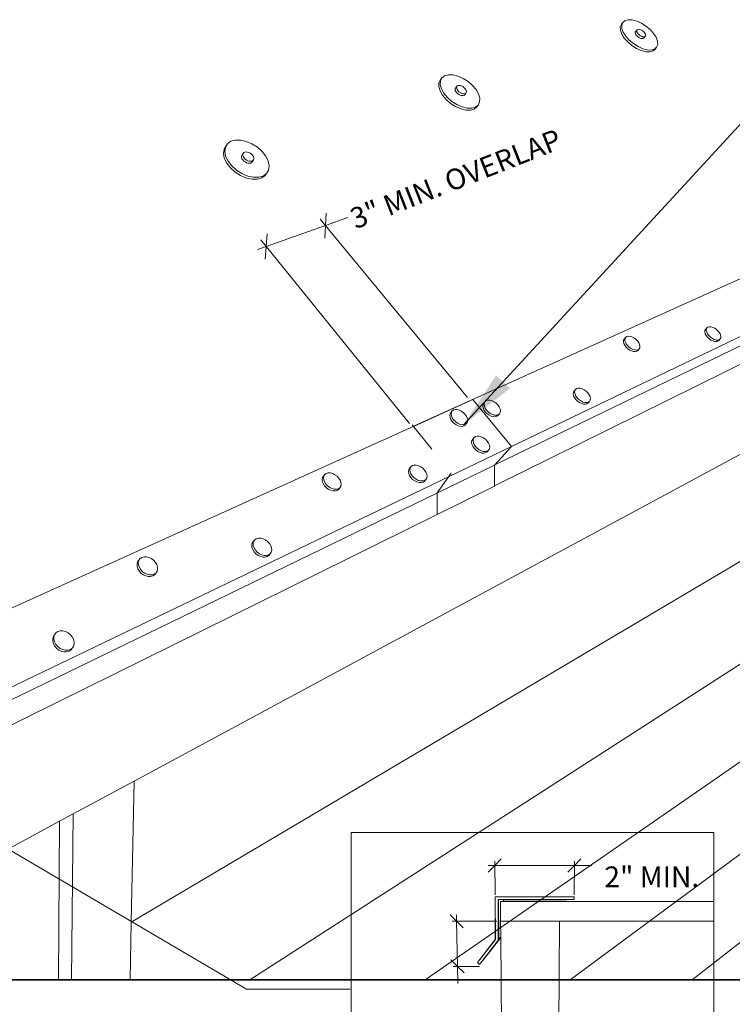
# Paper-space layout 'Page 7' of a CAD drawing. Units: inches. Extents: x 0.2 to 10.8, y 0.2 to 8.3.
# Drawn here: x 7.2 to 9.5, y 2.1 to 5.3 of the extents above; entities that cross this region are included whole.
import ezdxf
from ezdxf.enums import TextEntityAlignment as Align

# ---------------------------------------------------------------- set-up
doc = ezdxf.new("R2010")
doc.units = ezdxf.units.IN
doc.header["$MEASUREMENT"] = 0
doc.linetypes.add('DASHED', pattern=[0.75, 0.5, -0.25])
doc.layers.add('Default', color=7, linetype='Continuous')
doc.styles.add('Montserrat', font='txt')
doc.dimstyles.get("Standard").update_dxf_attribs({"dimtxt": 0.18, "dimasz": 0.18, "dimexe": 0.18, "dimexo": 0.0625, "dimgap": 0.09, "dimtad": 0, "dimtih": 1, "dimtoh": 1, "dimdec": 4, "dimzin": 0, "dimdsep": 46, "dimtxsty": 'Standard', "dimcen": 0.09, "dimadec": 0, "dimazin": 0, "dimtfac": 1, "dimtdec": 4, "dimtofl": 0, "dimtmove": 0, "dimatfit": 3, "dimfxl": 1, "dimtolj": 1, "dimtzin": 0, "dimarcsym": 0})

# ---------------------------------------------------------------- blocks, each defined once
blk = doc.blocks.new('MODEL_0')
at = {"layer": 'Default', "color": 9, "lineweight": 15, "ltscale": 0.5, "true_color": 0xc6c6c6, "transparency": 33554687}
for p, q in [((9.0901, 5.2591), (9.0935, 5.2677)), ((9.0982, 5.2735), (9.0935, 5.2677)), ((9.0947, 5.2648), (9.0982, 5.2735)), ((9.0947, 5.2648), (9.0952, 5.254)), ((9.1053, 5.2794), (9.0982, 5.2735)), ((9.1053, 5.2794), (9.1156, 5.2821)), ((9.1156, 5.2821), (9.1284, 5.2816)), ((9.1284, 5.2816), (9.1428, 5.2778)), ((9.1428, 5.2778), (9.1579, 5.271)), ((9.1579, 5.271), (9.1726, 5.2617)), ((9.1726, 5.2617), (9.1859, 5.2505)), ((9.0905, 5.2483), (9.0901, 5.2591)), ((9.0949, 5.236), (9.0905, 5.2483)), ((9.103, 5.2232), (9.0949, 5.236)), ((9.0952, 5.254), (9.0996, 5.2418)), ((9.0996, 5.2418), (9.1077, 5.2289)), ((9.1077, 5.2289), (9.1188, 5.2164)), ((9.1443, 5.25), (9.1396, 5.2442)), ((9.1428, 5.2455), (9.143, 5.248)), ((9.1435, 5.2426), (9.1428, 5.2455)), ((9.143, 5.248), (9.1443, 5.25)), ((9.1452, 5.2394), (9.1435, 5.2426)), ((9.1464, 5.2511), (9.1443, 5.25)), ((9.1477, 5.2362), (9.1452, 5.2394)), ((9.1492, 5.2515), (9.1464, 5.2511)), ((9.1508, 5.2333), (9.1477, 5.2362)), ((9.1526, 5.2511), (9.1492, 5.2515)), ((9.1544, 5.2307), (9.1508, 5.2333)), ((9.1563, 5.2498), (9.1526, 5.2511)), ((9.1582, 5.2287), (9.1544, 5.2307)), ((9.1601, 5.2478), (9.1563, 5.2498)), ((9.1619, 5.2275), (9.1582, 5.2287)), ((9.1637, 5.2453), (9.1601, 5.2478)), ((9.1637, 5.2453), (9.1669, 5.2423)), ((9.1703, 5.2286), (9.1656, 5.2228)), ((9.1669, 5.2423), (9.1694, 5.2391)), ((9.1703, 5.2286), (9.1682, 5.2274)), ((9.1694, 5.2391), (9.171, 5.2359)), ((9.1715, 5.2305), (9.1703, 5.2286)), ((9.171, 5.2359), (9.1718, 5.233)), ((9.1718, 5.233), (9.1715, 5.2305)), ((9.1859, 5.2505), (9.197, 5.2381)), ((9.197, 5.2381), (9.2051, 5.2254)), ((9.1141, 5.2106), (9.103, 5.2232)), ((9.1276, 5.1992), (9.1141, 5.2106)), ((9.1188, 5.2164), (9.1323, 5.205)), ((9.1425, 5.1898), (9.1276, 5.1992)), ((9.1323, 5.205), (9.1472, 5.1955)), ((9.1653, 5.227), (9.1619, 5.2275)), ((9.1682, 5.2274), (9.1653, 5.227)), ((9.2051, 5.2254), (9.2097, 5.2131)), ((9.2104, 5.2023), (9.2071, 5.1935)), ((9.2097, 5.2131), (9.2104, 5.2023)), ((9.1577, 5.183), (9.1425, 5.1898)), ((9.1472, 5.1955), (9.1624, 5.1887)), ((9.1722, 5.1792), (9.1577, 5.183)), ((9.1624, 5.1887), (9.177, 5.185)), ((9.1851, 5.1788), (9.1722, 5.1792)), ((9.1898, 5.1845), (9.177, 5.185)), ((9.1954, 5.1817), (9.1851, 5.1788)), ((9.2001, 5.1875), (9.1898, 5.1845)), ((9.2024, 5.1878), (9.1954, 5.1817)), ((9.2071, 5.1935), (9.2001, 5.1875)), ((9.2071, 5.1935), (9.2024, 5.1878)), ((8.5248, 5.1015), (8.5369, 5.1048)), ((8.5369, 5.1048), (8.5516, 5.1044)), ((8.5516, 5.1044), (8.5677, 5.1005)), ((8.5061, 5.0669), (8.5067, 5.079)), ((8.5067, 5.079), (8.5115, 5.0887)), ((8.5112, 5.0851), (8.5107, 5.073)), ((8.5107, 5.073), (8.5145, 5.0594)), ((8.5112, 5.0851), (8.5161, 5.0948)), ((8.5161, 5.0948), (8.5115, 5.0887)), ((8.5248, 5.1015), (8.5161, 5.0948)), ((8.5677, 5.0704), (8.5652, 5.069)), ((8.5677, 5.1005), (8.5843, 5.0932)), ((8.571, 5.0708), (8.5677, 5.0704)), ((8.5749, 5.0704), (8.571, 5.0708)), ((8.579, 5.069), (8.5749, 5.0704)), ((8.5843, 5.0932), (8.6002, 5.0831)), ((8.6002, 5.0831), (8.6143, 5.0708)), ((8.6143, 5.0708), (8.6258, 5.0572)), ((8.51, 5.0534), (8.5061, 5.0669)), ((8.5179, 5.0392), (8.51, 5.0534)), ((8.5145, 5.0594), (8.5225, 5.0453)), ((8.5294, 5.0254), (8.5179, 5.0392)), ((8.5225, 5.0453), (8.534, 5.0314)), ((8.559, 5.0608), (8.5606, 5.0629)), ((8.5652, 5.069), (8.5606, 5.0629)), ((8.5606, 5.0629), (8.5606, 5.063)), ((8.563, 5.064), (8.5636, 5.0669)), ((8.5636, 5.0608), (8.563, 5.064)), ((8.5636, 5.0669), (8.5652, 5.069)), ((8.5652, 5.0573), (8.5636, 5.0608)), ((8.5677, 5.0538), (8.5652, 5.0573)), ((8.571, 5.0505), (8.5677, 5.0538)), ((8.5749, 5.0477), (8.571, 5.0505)), ((8.579, 5.0456), (8.5749, 5.0477)), ((8.5832, 5.0669), (8.579, 5.069)), ((8.5832, 5.0442), (8.579, 5.0456)), ((8.587, 5.0641), (8.5832, 5.0669)), ((8.587, 5.0438), (8.5832, 5.0442)), ((8.587, 5.0641), (8.5903, 5.0609)), ((8.5904, 5.0443), (8.587, 5.0438)), ((8.5929, 5.0456), (8.5883, 5.0396)), ((8.5903, 5.0609), (8.5929, 5.0574)), ((8.5929, 5.0456), (8.5904, 5.0443)), ((8.5929, 5.0574), (8.5945, 5.0539)), ((8.5945, 5.0478), (8.5929, 5.0456)), ((8.5945, 5.0539), (8.595, 5.0506)), ((8.595, 5.0506), (8.5945, 5.0478)), ((8.6258, 5.0572), (8.6338, 5.0431)), ((8.6338, 5.0431), (8.6378, 5.0296)), ((8.5437, 5.0129), (8.5294, 5.0254)), ((8.534, 5.0314), (8.5483, 5.019)), ((8.5598, 5.0026), (8.5437, 5.0129)), ((8.5483, 5.019), (8.5644, 5.0087)), ((8.5644, 5.0087), (8.5812, 5.0014)), ((8.6329, 5.0076), (8.6243, 5.0007)), ((8.6329, 5.0076), (8.6283, 5.0016)), ((8.6375, 5.0175), (8.6329, 5.0076)), ((8.6378, 5.0296), (8.6375, 5.0175)), ((8.5766, 4.9953), (8.5598, 5.0026)), ((8.5929, 4.9914), (8.5766, 4.9953)), ((8.5812, 5.0014), (8.5975, 4.9975)), ((8.6076, 4.9912), (8.5929, 4.9914)), ((8.6122, 4.9972), (8.5975, 4.9975)), ((8.6196, 4.9947), (8.6076, 4.9912)), ((8.6243, 5.0007), (8.6122, 4.9972)), ((8.6283, 5.0016), (8.6196, 4.9947)), ((7.8259, 4.883), (7.8216, 4.8765)), ((7.8224, 4.877), (7.8259, 4.883)), ((7.8369, 4.8907), (7.8259, 4.883)), ((7.8369, 4.8907), (7.8513, 4.8947)), ((7.8513, 4.8947), (7.8682, 4.8946)), ((7.8682, 4.8946), (7.8864, 4.8904)), ((7.8864, 4.8904), (7.9049, 4.8826)), ((7.9049, 4.8826), (7.9222, 4.8715)), ((7.813, 4.8519), (7.8149, 4.8655)), ((7.8159, 4.8366), (7.813, 4.8519)), ((7.8149, 4.8655), (7.8216, 4.8765)), ((7.8173, 4.8583), (7.8193, 4.8719)), ((7.8202, 4.8431), (7.8173, 4.8583)), ((7.8193, 4.8719), (7.8224, 4.877)), ((7.8216, 4.8765), (7.8224, 4.877)), ((7.8764, 4.852), (7.872, 4.8455)), ((7.8754, 4.8488), (7.8764, 4.852)), ((7.8757, 4.8451), (7.8754, 4.8488)), ((7.8785, 4.8544), (7.8764, 4.852)), ((7.8816, 4.856), (7.8785, 4.8544)), ((7.8855, 4.8566), (7.8816, 4.856)), ((7.8899, 4.8562), (7.8855, 4.8566)), ((7.8945, 4.8548), (7.8899, 4.8562)), ((7.8991, 4.8524), (7.8945, 4.8548)), ((7.9032, 4.8494), (7.8991, 4.8524)), ((7.9032, 4.8494), (7.9067, 4.8458)), ((7.9222, 4.8715), (7.9372, 4.858)), ((7.9372, 4.858), (7.949, 4.8429)), ((7.8235, 4.8208), (7.8159, 4.8366)), ((7.8279, 4.8272), (7.8202, 4.8431)), ((7.8354, 4.8055), (7.8235, 4.8208)), ((7.8397, 4.8119), (7.8279, 4.8272)), ((7.8772, 4.8412), (7.8757, 4.8451)), ((7.8797, 4.8373), (7.8772, 4.8412)), ((7.8832, 4.8337), (7.8797, 4.8373)), ((7.8874, 4.8306), (7.8832, 4.8337)), ((7.892, 4.8283), (7.8874, 4.8306)), ((7.8966, 4.8268), (7.892, 4.8283)), ((7.9011, 4.8264), (7.8966, 4.8268)), ((7.9049, 4.827), (7.9011, 4.8264)), ((7.908, 4.8286), (7.9049, 4.827)), ((7.9101, 4.8311), (7.9057, 4.8247)), ((7.9067, 4.8458), (7.9093, 4.8419)), ((7.9101, 4.8311), (7.908, 4.8286)), ((7.9093, 4.8419), (7.9108, 4.838)), ((7.911, 4.8343), (7.9101, 4.8311)), ((7.9108, 4.838), (7.911, 4.8343)), ((7.949, 4.8429), (7.9568, 4.8272)), ((7.9568, 4.8272), (7.96, 4.812)), ((7.8506, 4.7917), (7.8354, 4.8055)), ((7.855, 4.7981), (7.8397, 4.8119)), ((7.8682, 4.7805), (7.8506, 4.7917)), ((7.8726, 4.7869), (7.855, 4.7981)), ((7.8913, 4.779), (7.8726, 4.7869)), ((7.9519, 4.7871), (7.9411, 4.7791)), ((7.9519, 4.7871), (7.9474, 4.7807)), ((7.9583, 4.7983), (7.9519, 4.7871)), ((7.96, 4.812), (7.9583, 4.7983)), ((7.8868, 4.7725), (7.8682, 4.7805)), ((7.9053, 4.7685), (7.8868, 4.7725)), ((7.9098, 4.7749), (7.8913, 4.779)), ((7.9223, 4.7686), (7.9053, 4.7685)), ((7.9268, 4.775), (7.9098, 4.7749)), ((7.9367, 4.7727), (7.9223, 4.7686)), ((7.9411, 4.7791), (7.9268, 4.775)), ((7.9474, 4.7807), (7.9367, 4.7727)), ((7.5259, 2.8321), (10.6667, 4.5261)), ((7.5166, 2.378), (10.6667, 4.2447)), ((10.6667, 3.9747), (7.8983, 2.1927)), ((10.6667, 3.7187), (8.4619, 2.1927)), ((10.6667, 3.4756), (8.9286, 2.1927)), ((10.6667, 3.2445), (9.3213, 2.1927)), ((7.3292, 2.726), (7.5259, 2.8321)), ((7.5166, 2.378), (7.5259, 2.8321)), ((7.2858, 2.7026), (7.3292, 2.726)), ((7.3242, 2.1927), (7.3292, 2.726)), ((7.1022, 2.6036), (7.2858, 2.7026)), ((7.2823, 2.1927), (7.2858, 2.7026)), ((7.5128, 2.1927), (7.5166, 2.378))]:
    blk.add_line(p, q, dxfattribs=at)
at = {"layer": 'Default', "color": 7, "lineweight": 15, "ltscale": 0.5, "transparency": 33554687}
for p, q in [((9.1381, 5.2398), (9.1383, 5.2423)), ((9.1388, 5.2369), (9.1381, 5.2398)), ((9.1383, 5.2423), (9.1396, 5.2442)), ((9.1405, 5.2337), (9.1388, 5.2369)), ((9.143, 5.2305), (9.1405, 5.2337)), ((9.1461, 5.2275), (9.143, 5.2305)), ((9.1497, 5.225), (9.1461, 5.2275)), ((9.1497, 5.225), (9.1535, 5.223)), ((9.1535, 5.223), (9.1572, 5.2217)), ((9.1572, 5.2217), (9.1606, 5.2213)), ((9.1606, 5.2213), (9.1635, 5.2217)), ((9.1635, 5.2217), (9.1656, 5.2228)), ((8.559, 5.0608), (8.5584, 5.058)), ((8.5584, 5.058), (8.559, 5.0547)), ((8.559, 5.0547), (8.5606, 5.0512)), ((8.5631, 5.0477), (8.5606, 5.0512)), ((8.5664, 5.0444), (8.5631, 5.0477)), ((8.5664, 5.0444), (8.5703, 5.0416)), ((8.5703, 5.0416), (8.5744, 5.0395)), ((8.5744, 5.0395), (8.5786, 5.0382)), ((8.5824, 5.0377), (8.5857, 5.0382)), ((8.5857, 5.0382), (8.5883, 5.0396)), ((8.5786, 5.0382), (8.5824, 5.0377)), ((8.4246, 3.9735), (10.6667, 4.9873)), ((7.871, 4.8423), (7.872, 4.8455)), ((7.8713, 4.8387), (7.871, 4.8423)), ((7.8728, 4.8347), (7.8713, 4.8387)), ((7.8753, 4.8308), (7.8728, 4.8347)), ((7.8788, 4.8272), (7.8753, 4.8308)), ((7.883, 4.8242), (7.8788, 4.8272)), ((7.8875, 4.8218), (7.883, 4.8242)), ((7.8875, 4.8218), (7.8922, 4.8204)), ((7.8922, 4.8204), (7.8966, 4.82)), ((7.8966, 4.82), (7.9005, 4.8206)), ((7.9005, 4.8206), (7.9036, 4.8222)), ((7.9036, 4.8222), (7.9057, 4.8247)), ((8.7398, 3.9091), (10.6667, 4.8356)), ((8.6867, 3.8497), (10.6667, 4.811)), ((8.6848, 3.7819), (10.6667, 4.7623)), ((9.3621, 4.2771), (9.3623, 4.2818)), ((9.3623, 4.2818), (9.3641, 4.2856)), ((9.3641, 4.2856), (9.3688, 4.2905)), ((9.3667, 4.282), (9.367, 4.2867)), ((9.3681, 4.2767), (9.3667, 4.282)), ((9.367, 4.2867), (9.3688, 4.2905)), ((9.3688, 4.2905), (9.3721, 4.293)), ((9.3721, 4.293), (9.3766, 4.2941)), ((9.3766, 4.2941), (9.382, 4.2938)), ((9.382, 4.2938), (9.388, 4.292)), ((9.388, 4.292), (9.3942, 4.289)), ((9.3942, 4.289), (9.4, 4.2848)), ((9.4, 4.2848), (9.4053, 4.2797)), ((9.4053, 4.2797), (9.4094, 4.2742)), ((9.1003, 4.2457), (9.1007, 4.2506)), ((9.1007, 4.2506), (9.1027, 4.2544)), ((9.1027, 4.2544), (9.1073, 4.2595)), ((9.1049, 4.2507), (9.1053, 4.2556)), ((9.1061, 4.2452), (9.1049, 4.2507)), ((9.1053, 4.2556), (9.1073, 4.2595)), ((9.1073, 4.2595), (9.1109, 4.2621)), ((9.1109, 4.2621), (9.1157, 4.2633)), ((9.1157, 4.2633), (9.1214, 4.2629)), ((9.1214, 4.2629), (9.1276, 4.2611)), ((9.1276, 4.2611), (9.1339, 4.2579)), ((9.1339, 4.2579), (9.1399, 4.2536)), ((9.1399, 4.2536), (9.1452, 4.2485)), ((9.1452, 4.2485), (9.1494, 4.2428)), ((9.3634, 4.2717), (9.3621, 4.2771)), ((9.3634, 4.2717), (9.3663, 4.2661)), ((9.3663, 4.2661), (9.3705, 4.2606)), ((9.3681, 4.2767), (9.371, 4.271)), ((9.3705, 4.2606), (9.3757, 4.2555)), ((9.371, 4.271), (9.3752, 4.2655)), ((9.3752, 4.2655), (9.3804, 4.2604)), ((9.3757, 4.2555), (9.3816, 4.2513)), ((9.3804, 4.2604), (9.3863, 4.2562)), ((9.3816, 4.2513), (9.3878, 4.2482)), ((9.3863, 4.2562), (9.3925, 4.2531)), ((9.3878, 4.2482), (9.3938, 4.2464)), ((9.3985, 4.2513), (9.3925, 4.2531)), ((9.3938, 4.2464), (9.3992, 4.2461)), ((9.404, 4.251), (9.3985, 4.2513)), ((9.3992, 4.2461), (9.4038, 4.2473)), ((9.4038, 4.2473), (9.407, 4.2498)), ((9.4085, 4.2522), (9.404, 4.251)), ((9.407, 4.2498), (9.4117, 4.2547)), ((9.4117, 4.2547), (9.4085, 4.2522)), ((9.4123, 4.2686), (9.4094, 4.2742)), ((9.4135, 4.2585), (9.4117, 4.2547)), ((9.4123, 4.2686), (9.4137, 4.2632)), ((9.4137, 4.2632), (9.4135, 4.2585)), ((9.1015, 4.2402), (9.1003, 4.2457)), ((9.1015, 4.2402), (9.1043, 4.2344)), ((9.1043, 4.2344), (9.1085, 4.2287)), ((9.1061, 4.2452), (9.1089, 4.2394)), ((9.1085, 4.2287), (9.1137, 4.2235)), ((9.1089, 4.2394), (9.1131, 4.2337)), ((9.1131, 4.2337), (9.1184, 4.2285)), ((9.1137, 4.2235), (9.1198, 4.2191)), ((9.1184, 4.2285), (9.1244, 4.2242)), ((9.1198, 4.2191), (9.1261, 4.216)), ((9.1244, 4.2242), (9.1308, 4.221)), ((9.1261, 4.216), (9.1324, 4.2142)), ((9.137, 4.2192), (9.1308, 4.221)), ((9.1427, 4.2189), (9.137, 4.2192)), ((9.1381, 4.2138), (9.1429, 4.2151)), ((9.1475, 4.2201), (9.1427, 4.2189)), ((9.1429, 4.2151), (9.1464, 4.2177)), ((9.1464, 4.2177), (9.151, 4.2227)), ((9.151, 4.2227), (9.1475, 4.2201)), ((9.1522, 4.237), (9.1494, 4.2428)), ((9.153, 4.2266), (9.151, 4.2227)), ((9.1522, 4.237), (9.1534, 4.2315)), ((9.1534, 4.2315), (9.153, 4.2266)), ((9.1324, 4.2142), (9.1381, 4.2138)), ((8.9414, 4.0872), (8.946, 4.0923)), ((8.9432, 4.083), (8.9438, 4.0882)), ((8.9438, 4.0882), (8.946, 4.0923)), ((8.946, 4.0923), (8.9498, 4.0951)), ((8.9498, 4.0951), (8.9549, 4.0964)), ((8.9549, 4.0964), (8.9608, 4.0962)), ((8.9608, 4.0962), (8.9673, 4.0943)), ((8.9673, 4.0943), (8.9739, 4.0911)), ((8.9739, 4.0911), (8.9801, 4.0866)), ((8.6155, 4.0595), (8.4248, 3.9732)), ((8.7398, 3.9091), (8.6155, 4.0595)), ((8.6553, 4.0536), (8.6594, 4.0565)), ((8.6594, 4.0565), (8.6648, 4.0579)), ((8.6648, 4.0579), (8.671, 4.0576)), ((8.671, 4.0576), (8.6778, 4.0558)), ((8.9386, 4.0779), (8.9391, 4.0831)), ((8.9397, 4.0721), (8.9386, 4.0779)), ((8.9391, 4.0831), (8.9414, 4.0872)), ((8.9397, 4.0721), (8.9425, 4.0659)), ((8.9425, 4.0659), (8.9468, 4.06)), ((8.9444, 4.0772), (8.9432, 4.083)), ((8.9444, 4.0772), (8.9472, 4.071)), ((8.9468, 4.06), (8.9522, 4.0545)), ((8.9472, 4.071), (8.9514, 4.065)), ((8.9514, 4.065), (8.9569, 4.0596)), ((8.9569, 4.0596), (8.9631, 4.0551)), ((8.9801, 4.0866), (8.9855, 4.0812)), ((8.9855, 4.0812), (8.9898, 4.0752)), ((8.9926, 4.0691), (8.9898, 4.0752)), ((8.9933, 4.0581), (8.991, 4.0539)), ((8.9926, 4.0691), (8.9938, 4.0633)), ((8.9938, 4.0633), (8.9933, 4.0581)), ((8.5495, 4.0232), (8.5537, 4.0262)), ((8.5537, 4.0262), (8.5592, 4.0276)), ((8.5592, 4.0276), (8.5656, 4.0273)), ((8.5656, 4.0273), (8.5724, 4.0255)), ((8.5724, 4.0255), (8.5793, 4.0221)), ((8.6474, 4.0388), (8.6483, 4.0441)), ((8.6484, 4.0328), (8.6474, 4.0388)), ((8.6483, 4.0441), (8.6508, 4.0484)), ((8.6484, 4.0328), (8.6511, 4.0264)), ((8.6508, 4.0484), (8.6553, 4.0536)), ((8.6511, 4.0264), (8.6554, 4.0203)), ((8.652, 4.044), (8.6528, 4.0493)), ((8.653, 4.0379), (8.652, 4.044)), ((8.6528, 4.0493), (8.6553, 4.0536)), ((8.653, 4.0379), (8.6557, 4.0316)), ((8.6557, 4.0316), (8.6599, 4.0254)), ((8.6599, 4.0254), (8.6654, 4.0198)), ((8.6778, 4.0558), (8.6846, 4.0524)), ((8.6846, 4.0524), (8.6909, 4.0478)), ((8.6909, 4.0478), (8.6964, 4.0422)), ((8.6964, 4.0422), (8.7007, 4.0361)), ((8.7034, 4.0298), (8.7007, 4.0361)), ((8.7034, 4.0298), (8.7044, 4.0237)), ((8.9522, 4.0545), (8.9585, 4.05)), ((8.9585, 4.05), (8.9651, 4.0467)), ((8.9631, 4.0551), (8.9697, 4.0518)), ((8.9651, 4.0467), (8.9716, 4.0449)), ((8.9763, 4.05), (8.9697, 4.0518)), ((8.9716, 4.0449), (8.9776, 4.0447)), ((8.9822, 4.0497), (8.9763, 4.05)), ((8.9776, 4.0447), (8.9826, 4.046)), ((8.9873, 4.0511), (8.9822, 4.0497)), ((8.9826, 4.046), (8.9864, 4.0489)), ((8.9864, 4.0489), (8.991, 4.0539)), ((8.991, 4.0539), (8.9873, 4.0511)), ((8.5414, 4.0082), (8.5423, 4.0136)), ((8.5423, 4.002), (8.5414, 4.0082)), ((8.5423, 4.0136), (8.545, 4.0179)), ((8.5423, 4.002), (8.545, 3.9956)), ((8.545, 4.0179), (8.5495, 4.0232)), ((8.545, 3.9956), (8.5493, 3.9893)), ((8.5459, 4.0134), (8.5468, 4.0188)), ((8.5468, 4.0073), (8.5459, 4.0134)), ((8.5468, 4.0188), (8.5495, 4.0232)), ((8.5468, 4.0073), (8.5495, 4.0008)), ((8.5495, 4.0008), (8.5538, 3.9946)), ((8.5538, 3.9946), (8.5593, 3.9889)), ((8.5793, 4.0221), (8.5857, 4.0174)), ((8.5857, 4.0174), (8.5913, 4.0117)), ((8.5913, 4.0117), (8.5955, 4.0055)), ((8.5982, 3.9991), (8.5955, 4.0055)), ((8.5982, 3.9991), (8.5992, 3.9929)), ((8.5992, 3.9929), (8.5983, 3.9875)), ((8.6554, 4.0203), (8.6609, 4.0146)), ((8.6609, 4.0146), (8.6673, 4.01)), ((8.6654, 4.0198), (8.6718, 4.0152)), ((8.6673, 4.01), (8.6741, 4.0066)), ((8.6718, 4.0152), (8.6786, 4.0118)), ((8.6741, 4.0066), (8.6809, 4.0048)), ((8.6854, 4.0099), (8.6786, 4.0118)), ((8.6809, 4.0048), (8.6871, 4.0045)), ((8.6917, 4.0097), (8.6854, 4.0099)), ((8.6871, 4.0045), (8.6925, 4.0059)), ((8.6971, 4.0111), (8.6917, 4.0097)), ((8.6925, 4.0059), (8.6966, 4.0089)), ((8.6966, 4.0089), (8.7012, 4.0141)), ((8.7012, 4.0141), (8.6971, 4.0111)), ((8.7037, 4.0184), (8.7012, 4.0141)), ((8.7044, 4.0237), (8.7037, 4.0184)), ((8.4241, 3.973), (6.7819, 3.2303)), ((8.4241, 3.973), (8.4246, 3.9735)), ((8.4248, 3.9732), (8.4241, 3.973)), ((8.4248, 3.9732), (8.4246, 3.9735)), ((8.5493, 3.9893), (8.5548, 3.9837)), ((8.5548, 3.9837), (8.5612, 3.9789)), ((8.5593, 3.9889), (8.5658, 3.9842)), ((8.5612, 3.9789), (8.5681, 3.9755)), ((8.5658, 3.9842), (8.5727, 3.9807)), ((8.5681, 3.9755), (8.5751, 3.9736)), ((8.5796, 3.9789), (8.5727, 3.9807)), ((8.5751, 3.9736), (8.5815, 3.9734)), ((8.586, 3.9786), (8.5796, 3.9789)), ((8.5815, 3.9734), (8.587, 3.9749)), ((8.5915, 3.9801), (8.586, 3.9786)), ((8.587, 3.9749), (8.5912, 3.9779)), ((8.5912, 3.9779), (8.5957, 3.9831)), ((8.5957, 3.9831), (8.5915, 3.9801)), ((8.5983, 3.9875), (8.5957, 3.9831)), ((8.6126, 3.9279), (8.6152, 3.9323)), ((8.6152, 3.9323), (8.6198, 3.9375)), ((8.6163, 3.9275), (8.6171, 3.9331)), ((8.6171, 3.9331), (8.6198, 3.9375)), ((8.6198, 3.9375), (8.6239, 3.9406)), ((8.6239, 3.9406), (8.6294, 3.942)), ((8.6294, 3.942), (8.6358, 3.9418)), ((8.6358, 3.9418), (8.6427, 3.94)), ((8.6427, 3.94), (8.6496, 3.9365)), ((8.6496, 3.9365), (8.6561, 3.9318)), ((8.6561, 3.9318), (8.6617, 3.9261)), ((6.722, 2.9381), (8.7401, 3.9087)), ((8.6117, 3.9223), (8.6126, 3.9279)), ((8.6127, 3.9161), (8.6117, 3.9223)), ((8.6127, 3.9161), (8.6154, 3.9096)), ((8.6154, 3.9096), (8.6197, 3.9032)), ((8.6173, 3.9213), (8.6163, 3.9275)), ((8.6173, 3.9213), (8.62, 3.9148)), ((8.6197, 3.9032), (8.6253, 3.8975)), ((8.62, 3.9148), (8.6243, 3.9084)), ((8.6243, 3.9084), (8.6299, 3.9027)), ((8.6253, 3.8975), (8.6318, 3.8928)), ((8.6299, 3.9027), (8.6364, 3.8979)), ((8.6364, 3.8979), (8.6434, 3.8945)), ((8.6617, 3.9261), (8.666, 3.9198)), ((8.6687, 3.9133), (8.666, 3.9198)), ((8.6689, 3.9015), (8.6664, 3.8971)), ((8.6687, 3.9133), (8.6698, 3.9071)), ((8.6698, 3.9071), (8.6689, 3.9015)), ((8.6867, 3.8497), (8.7401, 3.9087)), ((8.7401, 3.9087), (8.7398, 3.9091)), ((8.6318, 3.8928), (8.6387, 3.8893)), ((8.6387, 3.8893), (8.6457, 3.8875)), ((8.6503, 3.8926), (8.6434, 3.8945)), ((8.6457, 3.8875), (8.6521, 3.8873)), ((8.6567, 3.8925), (8.6503, 3.8926)), ((8.6521, 3.8873), (8.6576, 3.8888)), ((8.6622, 3.894), (8.6567, 3.8925)), ((8.6576, 3.8888), (8.6617, 3.8919)), ((8.6617, 3.8919), (8.6664, 3.8971)), ((8.6664, 3.8971), (8.6622, 3.894)), ((6.6775, 2.8735), (8.6857, 3.8486)), ((8.4083, 3.8285), (8.4094, 3.8343)), ((8.4094, 3.8343), (8.4122, 3.8389)), ((8.4122, 3.8389), (8.4168, 3.8442)), ((8.4129, 3.8338), (8.4139, 3.8395)), ((8.4139, 3.8395), (8.4168, 3.8442)), ((8.4168, 3.8442), (8.4212, 3.8474)), ((8.4212, 3.8474), (8.427, 3.8489)), ((8.427, 3.8489), (8.4336, 3.8488)), ((8.4336, 3.8488), (8.4408, 3.8469)), ((8.4408, 3.8469), (8.4479, 3.8434)), ((8.4479, 3.8434), (8.4545, 3.8385)), ((8.4545, 3.8385), (8.4602, 3.8326)), ((8.6848, 3.7819), (8.6857, 3.8486)), ((8.6857, 3.8486), (8.6867, 3.8497)), ((8.1306, 3.8026), (8.1319, 3.8085)), ((8.1312, 3.7959), (8.1306, 3.8026)), ((8.1319, 3.8085), (8.135, 3.8133)), ((8.135, 3.8133), (8.1394, 3.8186)), ((8.135, 3.8079), (8.1362, 3.8138)), ((8.1356, 3.8013), (8.135, 3.8079)), ((8.1362, 3.8138), (8.1394, 3.8186)), ((8.1394, 3.8186), (8.1441, 3.8219)), ((8.1441, 3.8219), (8.1502, 3.8236)), ((8.1502, 3.8236), (8.1572, 3.8234)), ((8.1572, 3.8234), (8.1646, 3.8215)), ((8.1646, 3.8215), (8.1719, 3.8179)), ((8.1719, 3.8179), (8.1786, 3.8129)), ((8.1786, 3.8129), (8.1843, 3.8069)), ((8.1843, 3.8069), (8.1886, 3.8002)), ((8.4092, 3.822), (8.4083, 3.8285)), ((8.4092, 3.822), (8.4119, 3.8153)), ((8.4119, 3.8153), (8.4162, 3.8087)), ((8.4137, 3.8273), (8.4129, 3.8338)), ((8.4137, 3.8273), (8.4164, 3.8205)), ((8.4162, 3.8087), (8.4219, 3.8028)), ((8.4164, 3.8205), (8.4207, 3.814)), ((8.4207, 3.814), (8.4264, 3.808)), ((8.4219, 3.8028), (8.4285, 3.7979)), ((8.4264, 3.808), (8.4331, 3.8032)), ((8.4331, 3.8032), (8.4402, 3.7996)), ((8.4597, 3.7972), (8.4643, 3.8025)), ((8.4643, 3.8025), (8.4599, 3.7992)), ((8.4602, 3.8326), (8.4645, 3.8261)), ((8.4671, 3.8071), (8.4643, 3.8025)), ((8.4672, 3.8194), (8.4645, 3.8261)), ((8.4681, 3.8129), (8.4671, 3.8071)), ((8.4672, 3.8194), (8.4681, 3.8129)), ((6.6554, 2.777), (8.6848, 3.7812)), ((8.1312, 3.7959), (8.1338, 3.789)), ((8.1338, 3.789), (8.1381, 3.7823)), ((8.1356, 3.8013), (8.1382, 3.7944)), ((8.1381, 3.7823), (8.1438, 3.7762)), ((8.1382, 3.7944), (8.1425, 3.7876)), ((8.1425, 3.7876), (8.1482, 3.7815)), ((8.1438, 3.7762), (8.1505, 3.7712)), ((8.1482, 3.7815), (8.155, 3.7765)), ((8.1505, 3.7712), (8.1579, 3.7676)), ((8.155, 3.7765), (8.1623, 3.7729)), ((8.1698, 3.771), (8.1623, 3.7729)), ((8.1767, 3.7709), (8.1698, 3.771)), ((8.1828, 3.7725), (8.1767, 3.7709)), ((8.1876, 3.7759), (8.1828, 3.7725)), ((8.1831, 3.7706), (8.1876, 3.7759)), ((8.1907, 3.7807), (8.1876, 3.7759)), ((8.1912, 3.7933), (8.1886, 3.8002)), ((8.1919, 3.7866), (8.1907, 3.7807)), ((8.1912, 3.7933), (8.1919, 3.7866)), ((8.4285, 3.7979), (8.4357, 3.7944)), ((8.4357, 3.7944), (8.4428, 3.7925)), ((8.4474, 3.7977), (8.4402, 3.7996)), ((8.4428, 3.7925), (8.4495, 3.7924)), ((8.4541, 3.7976), (8.4474, 3.7977)), ((8.4495, 3.7924), (8.4553, 3.794)), ((8.4599, 3.7992), (8.4541, 3.7976)), ((8.4553, 3.794), (8.4597, 3.7972)), ((8.6848, 3.7812), (8.6848, 3.7819)), ((8.1579, 3.7676), (8.1653, 3.7657)), ((8.1653, 3.7657), (8.1723, 3.7655)), ((8.1723, 3.7655), (8.1784, 3.7672)), ((8.1784, 3.7672), (8.1831, 3.7706)), ((7.9187, 3.6119), (7.9252, 3.6137)), ((7.9252, 3.6137), (7.9326, 3.6137)), ((7.9326, 3.6137), (7.9404, 3.6117)), ((7.9042, 3.5914), (7.9058, 3.5977)), ((7.9047, 3.5843), (7.9042, 3.5914)), ((7.9047, 3.5843), (7.9073, 3.5769)), ((7.9058, 3.5977), (7.9092, 3.6029)), ((7.9086, 3.5968), (7.9101, 3.6031)), ((7.9091, 3.5897), (7.9086, 3.5968)), ((7.9091, 3.5897), (7.9116, 3.5823)), ((7.9092, 3.6029), (7.9136, 3.6083)), ((7.9101, 3.6031), (7.9136, 3.6083)), ((7.9116, 3.5823), (7.916, 3.5752)), ((7.9136, 3.6083), (7.9187, 3.6119)), ((7.9404, 3.6117), (7.948, 3.608)), ((7.948, 3.608), (7.955, 3.6028)), ((7.955, 3.6028), (7.9608, 3.5964)), ((7.9608, 3.5964), (7.9652, 3.5893)), ((7.9677, 3.582), (7.9652, 3.5893)), ((7.9677, 3.582), (7.9683, 3.5749)), ((7.5449, 3.5479), (7.5505, 3.5517)), ((7.5505, 3.5517), (7.5575, 3.5536)), ((7.5575, 3.5536), (7.5653, 3.5536)), ((7.5653, 3.5536), (7.5734, 3.5516)), ((7.5734, 3.5516), (7.5813, 3.5477)), ((7.9073, 3.5769), (7.9116, 3.5698)), ((7.9116, 3.5698), (7.9175, 3.5634)), ((7.916, 3.5752), (7.9219, 3.5688)), ((7.9175, 3.5634), (7.9245, 3.5582)), ((7.9219, 3.5688), (7.9289, 3.5635)), ((7.9245, 3.5582), (7.9322, 3.5544)), ((7.9289, 3.5635), (7.9366, 3.5598)), ((7.9322, 3.5544), (7.94, 3.5525)), ((7.9444, 3.5579), (7.9366, 3.5598)), ((7.94, 3.5525), (7.9474, 3.5525)), ((7.9518, 3.5578), (7.9444, 3.5579)), ((7.9474, 3.5525), (7.9539, 3.5543)), ((7.9583, 3.5597), (7.9518, 3.5578)), ((7.9539, 3.5543), (7.959, 3.558)), ((7.9634, 3.5634), (7.9583, 3.5597)), ((7.959, 3.558), (7.9634, 3.5634)), ((7.9668, 3.5685), (7.9634, 3.5634)), ((7.9683, 3.5749), (7.9668, 3.5685)), ((7.535, 3.5304), (7.5369, 3.537)), ((7.5352, 3.523), (7.535, 3.5304)), ((7.5352, 3.523), (7.5375, 3.5154)), ((7.5369, 3.537), (7.5408, 3.5424)), ((7.5391, 3.5359), (7.541, 3.5425)), ((7.5394, 3.5285), (7.5391, 3.5359)), ((7.5394, 3.5285), (7.5417, 3.5209)), ((7.5408, 3.5424), (7.5449, 3.5479)), ((7.5411, 3.5426), (7.5408, 3.5424)), ((7.541, 3.5425), (7.5411, 3.5426)), ((7.5411, 3.5426), (7.5449, 3.5479)), ((7.5417, 3.5209), (7.546, 3.5135)), ((7.5813, 3.5477), (7.5885, 3.5424)), ((7.5885, 3.5424), (7.5944, 3.5358)), ((7.5944, 3.5358), (7.5987, 3.5284)), ((7.6011, 3.5208), (7.5987, 3.5284)), ((7.6011, 3.5208), (7.6014, 3.5134)), ((7.5375, 3.5154), (7.5418, 3.508)), ((7.5418, 3.508), (7.5477, 3.5013)), ((7.546, 3.5135), (7.5519, 3.5068)), ((7.5477, 3.5013), (7.555, 3.4959)), ((7.5519, 3.5068), (7.5591, 3.5014)), ((7.555, 3.4959), (7.5629, 3.4921)), ((7.5591, 3.5014), (7.5671, 3.4976)), ((7.5629, 3.4921), (7.5711, 3.4901)), ((7.5753, 3.4956), (7.5671, 3.4976)), ((7.5711, 3.4901), (7.5789, 3.4901)), ((7.5831, 3.4956), (7.5753, 3.4956)), ((7.5789, 3.4901), (7.5859, 3.4921)), ((7.5901, 3.4976), (7.5831, 3.4956)), ((7.5859, 3.4921), (7.5915, 3.4959)), ((7.5957, 3.5014), (7.5901, 3.4976)), ((7.5915, 3.4959), (7.5957, 3.5014)), ((7.5995, 3.5068), (7.5957, 3.5014)), ((7.6014, 3.5134), (7.5995, 3.5068)), ((7.2636, 3.29), (7.2658, 3.2972)), ((7.2658, 3.2972), (7.2699, 3.3027)), ((7.2699, 3.3027), (7.2677, 3.2956)), ((7.2677, 3.2956), (7.2677, 3.2877)), ((7.2699, 3.3027), (7.2742, 3.3085)), ((7.2742, 3.3085), (7.2803, 3.3127)), ((7.2803, 3.3127), (7.2878, 3.3149)), ((7.2878, 3.3149), (7.2961, 3.315)), ((7.2961, 3.315), (7.3046, 3.313)), ((7.3046, 3.313), (7.313, 3.309)), ((7.313, 3.309), (7.3204, 3.3033)), ((7.3204, 3.3033), (7.3265, 3.2963)), ((7.3265, 3.2963), (7.3308, 3.2885)), ((7.2636, 3.2821), (7.2636, 3.29)), ((7.2636, 3.2821), (7.2658, 3.274)), ((7.2658, 3.274), (7.2701, 3.2661)), ((7.2677, 3.2877), (7.2699, 3.2795)), ((7.2699, 3.2795), (7.2742, 3.2716)), ((7.2701, 3.2661), (7.2762, 3.2591)), ((7.2742, 3.2716), (7.2804, 3.2646)), ((7.2804, 3.2646), (7.2879, 3.2588)), ((7.331, 3.2653), (7.3267, 3.2594)), ((7.3331, 3.2804), (7.3308, 3.2885)), ((7.3332, 3.2725), (7.331, 3.2653)), ((7.3331, 3.2804), (7.3332, 3.2725)), ((7.2762, 3.2591), (7.2837, 3.2533)), ((7.2837, 3.2533), (7.2921, 3.2494)), ((7.2879, 3.2588), (7.2962, 3.2549)), ((7.2921, 3.2494), (7.3007, 3.2474)), ((7.3049, 3.2529), (7.2962, 3.2549)), ((7.3007, 3.2474), (7.3091, 3.2475)), ((7.3132, 3.253), (7.3049, 3.2529)), ((7.3091, 3.2475), (7.3165, 3.2498)), ((7.3207, 3.2552), (7.3132, 3.253)), ((7.3165, 3.2498), (7.3226, 3.254)), ((7.3267, 3.2594), (7.3207, 3.2552)), ((7.3226, 3.254), (7.3267, 3.2594))]:
    blk.add_line(p, q, dxfattribs=at)
at = {"layer": 'Default', "color": 250, "lineweight": 15, "ltscale": 0.5, "true_color": 0x3f3f3f, "transparency": 33554687}
for p, q in [((8.1433, 4.6597), (8.1411, 4.6196)), ((8.5979, 4.0666), (8.1241, 4.6402)), ((8.2138, 4.6453), (8.1411, 4.6196)), ((8.1411, 4.6196), (8.1685, 4.6293)), ((7.9508, 4.5524), (8.1411, 4.6196)), ((8.1411, 4.6196), (8.1389, 4.5791)), ((8.4117, 3.9828), (7.9337, 4.5736)), ((7.9508, 4.5524), (7.9541, 4.5929)), ((7.9226, 4.5425), (7.9508, 4.5524)), ((7.9475, 4.5115), (7.9508, 4.5524))]:
    blk.add_line(p, q, dxfattribs=at)
at = {"layer": 'Default', "color": 7, "lineweight": 35, "transparency": 33554687}
blk.add_line((3.6667, 2.1927), (10.6667, 2.1927), dxfattribs=at)
blk = doc.blocks.new('ANNO_3')
at = {"layer": 'Default', "color": 7, "insert": (8.224, 2.2388), "char_height": 0.1, "attachment_point": 1, "style": 'Montserrat'}
blk.add_mtext('\\P\\P', dxfattribs=at)
blk = doc.blocks.new('MODEL_1')
at = {"layer": 'Default', "color": 250, "lineweight": 15, "ltscale": 0.5, "true_color": 0x3f3f3f, "transparency": 33554687}
for p, q in [((8.6869, 2.4661), (8.6859, 2.5744)), ((8.686, 2.5602), (8.7067, 2.5814)), ((8.9415, 2.4662), (8.9426, 2.5743)), ((8.9636, 2.5813), (8.9425, 2.5601)), ((8.6651, 2.5602), (8.686, 2.5602)), ((8.6654, 2.539), (8.686, 2.5602)), ((8.686, 2.5602), (8.9425, 2.5601)), ((8.9425, 2.5601), (8.9215, 2.5389)), ((8.998, 2.5601), (8.9425, 2.5601)), ((8.9425, 2.5601), (8.9633, 2.5601)), ((8.5423, 2.4017), (8.5635, 2.3807)), ((8.6346, 2.3807), (8.5494, 2.3807)), ((8.5631, 2.4017), (8.5635, 2.3807)), ((8.5635, 2.3807), (8.5847, 2.3598)), ((8.5635, 2.3807), (8.5663, 2.2355)), ((8.5663, 2.2355), (8.545, 2.2563)), ((8.6366, 2.2356), (8.5523, 2.2355)), ((8.5875, 2.2149), (8.5663, 2.2355)), ((8.5673, 2.1805), (8.5663, 2.2355)), ((8.5663, 2.2355), (8.5667, 2.2148))]:
    blk.add_line(p, q, dxfattribs=at)
at = {"layer": 'Default', "color": 250, "lineweight": 15, "ltscale": 0.5, "true_color": 0x1e1e1e, "transparency": 33554687}
for p, q in [((8.6869, 2.4591), (8.9414, 2.4592)), ((8.6882, 2.3218), (8.6869, 2.4591)), ((8.6991, 2.3218), (8.698, 2.4511)), ((8.698, 2.4511), (8.7145, 2.4496)), ((8.9413, 2.4511), (8.698, 2.4511)), ((8.7146, 2.4447), (8.7145, 2.4496)), ((8.7145, 2.4496), (8.9169, 2.4496)), ((8.9169, 2.4496), (8.9413, 2.4511)), ((8.9413, 2.4511), (8.9414, 2.4592)), ((8.6309, 2.2477), (8.6882, 2.3218)), ((8.6991, 2.3218), (8.6372, 2.2418)), ((8.7053, 2.329), (8.6636, 2.2751)), ((8.7053, 2.3295), (8.6991, 2.3218)), ((8.6636, 2.2751), (8.6372, 2.2418)), ((8.6372, 2.2418), (8.6309, 2.2477))]:
    blk.add_line(p, q, dxfattribs=at)
at = {"layer": 'Default', "color": 9, "lineweight": 15, "ltscale": 0.5, "true_color": 0xc6c6c6, "transparency": 33554687}
for p, q in [((8.7049, 2.3807), (8.7044, 2.4447)), ((8.7044, 2.4447), (8.7146, 2.4447)), ((8.7146, 2.4447), (9.3906, 2.4447)), ((8.8947, 2.3808), (8.7049, 2.3807)), ((8.7053, 2.3295), (8.7049, 2.3807)), ((8.8918, 1.9503), (8.8947, 2.3808)), ((8.8947, 2.3808), (9.3906, 2.3809)), ((8.7053, 2.329), (8.7053, 2.3295)), ((8.7102, 1.7166), (8.7053, 2.329)), ((8.8918, 1.9503), (8.8902, 1.717)), ((9.3906, 1.9511), (8.8918, 1.9503)), ((8.8902, 1.717), (8.7102, 1.7166))]:
    blk.add_line(p, q, dxfattribs=at)

psp = doc.layouts.new('Page 7')

# ---------------------------------------------------------------- linework, layer by layer
at = {"layer": 'Default', "color": 7, "linetype": 'DASHED', "lineweight": 15, "ltscale": 0.125, "transparency": 33554687}
for p, q in [((8.4207, 3.9783), (8.5463, 3.8229)), ((8.5463, 3.8229), (8.501, 3.759)), ((8.501, 3.759), (8.501, 3.6904))]:
    psp.add_line(p, q, dxfattribs=at)
at = {"layer": 'Default', "color": 7, "lineweight": 15, "ltscale": 0.5, "transparency": 33554687}
for p, q in [((8.224, 1.6667), (8.224, 2.6667)), ((8.224, 2.6667), (9.3906, 2.6667)), ((9.3906, 2.6667), (9.3906, 1.6667)), ((8.9414, 2.4592), (8.6869, 2.4592)), ((8.6869, 2.4592), (8.6869, 2.3218)), ((8.6967, 2.3188), (8.6967, 2.4511)), ((8.6967, 2.4511), (8.9413, 2.4511)), ((8.9413, 2.4511), (8.9414, 2.4592)), ((8.6112, 2.3807), (8.6931, 2.3807)), ((8.6869, 2.3218), (8.6309, 2.2477)), ((8.6372, 2.2418), (8.6967, 2.3188)), ((8.6309, 2.2477), (8.6372, 2.2418))]:
    psp.add_line(p, q, dxfattribs=at)

# ---------------------------------------------------------------- block references
psp.add_blockref('ANNO_3', (0, 0))
at = {"layer": 'Default'}
for name in ['MODEL_0', 'MODEL_1']:
    psp.add_blockref(name, (0, 0), dxfattribs=at)

# ---------------------------------------------------------------- texts
at = {"layer": 'Default', "color": 7, "style": 'Montserrat'}
psp.add_text('3" MIN. OVERLAP', height=0.066667, rotation=21.4531, dxfattribs=at).set_placement((8.2458, 4.588), align=Align.BOTTOM_LEFT)
at = {"layer": 'Default', "color": 7, "insert": (9.1914, 2.4904), "char_height": 0.1, "width": 0.5, "attachment_point": 8, "style": 'Montserrat'}
psp.add_mtext('\\fMontserrat|b0|i0|p0;\\H0.666667x;\\l2" MIN.\\P', dxfattribs=at)

# ---------------------------------------------------------------- leaders
at = {"layer": 'Default', "ltscale": 0.5}
for points in [[(8.586, 3.9786), (9.6667, 5.1528), (9.7468, 5.1528)], [(6.6775, 2.8735), (7.8872, 2.1627), (8.2205, 2.1627)]]:
    psp.add_leader(points, dimstyle='Standard', override={"dimasz": 0.1875, "dimclrd": 7, "dimlwd": 15}, dxfattribs=at)

doc.saveas('drawing.dxf')
